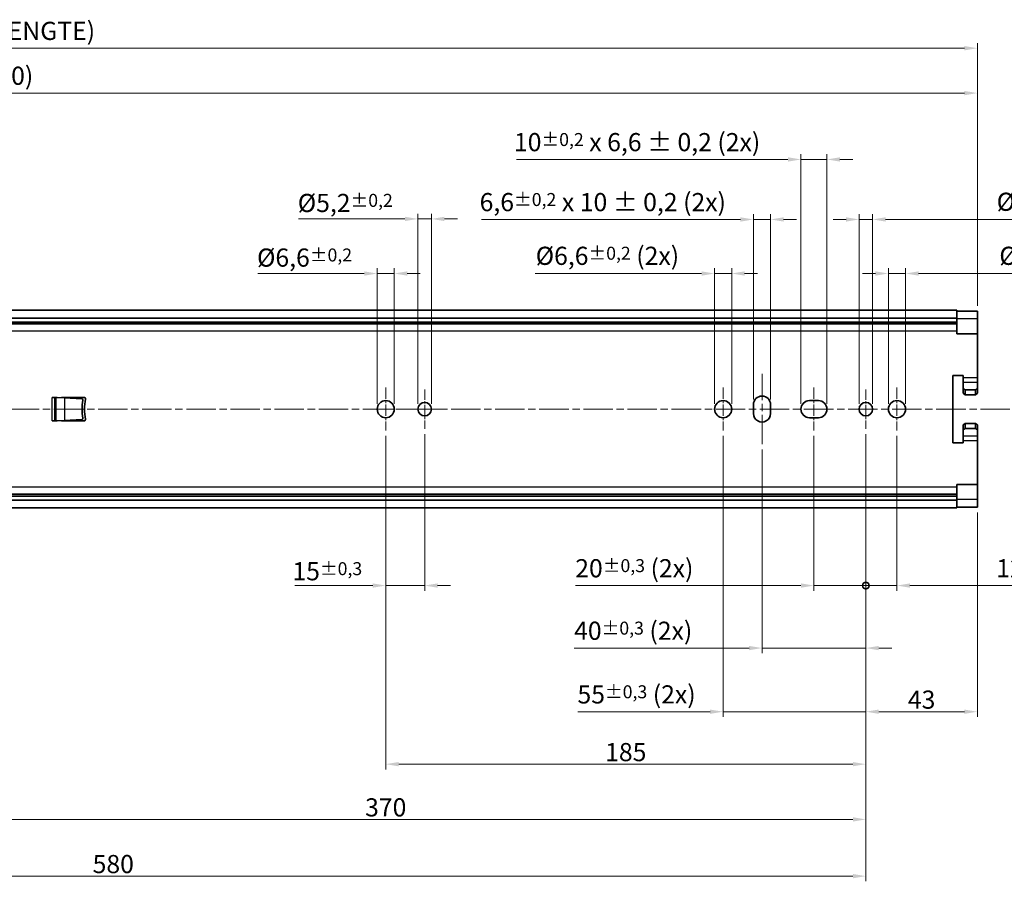
# Model space of a CAD drawing. Units: millimetres. Extents: x 0 to 1682, y 0 to 1188.
# Drawn here: x 742 to 1121, y 378 to 710 of the extents above; entities that cross this region are included whole.
import ezdxf

# ---------------------------------------------------------------- set-up
doc = ezdxf.new("R2010")
doc.units = ezdxf.units.MM
doc.header["$LTSCALE"] = 2
doc.linetypes.add('CHAIN', pattern=[0.3543, 0.2362, -0.0295, 0.0591, -0.0295])
doc.layers.get('0').update_dxf_attribs({"lineweight": 20})
doc.layers.add('Centerline', color=242, linetype='CHAIN', lineweight=20, true_color=0xd12d38)
for name, color, linetype, lineweight in [('Dimension', 7, 'Continuous', 20), ('Visible', 7, 'Continuous', 35), ('Visible narrow', 7, 'Continuous', 25)]:
    doc.layers.add(name, color=color, linetype=linetype, lineweight=lineweight)
doc.styles.add('Dimensions', font='arial.ttf')
doc.dimstyles.new('Dimension style', dxfattribs={"dimscale": 2, "dimtxt": 3.5, "dimasz": 2.5, "dimexe": 1, "dimexo": 1, "dimgap": 0.5, "dimtad": 1, "dimdec": 3, "dimrnd": 1e-08, "dimtxsty": 'Dimensions', "dimcen": 0.09, "dimdle": 10, "dimclrd": 172, "dimclre": 172, "dimclrt": 7, "dimaunit": 1, "dimadec": 0, "dimazin": 2, "dimtfac": 0.714286, "dimtdec": 3, "dimtmove": 0, "dimatfit": 3, "dimfxl": 1, "dimtolj": 1, "dimlwd": -1, "dimlwe": -1, "dimarcsym": 0})

# ---------------------------------------------------------------- blocks, each defined once
blk = doc.blocks.new('_DotSmall')
at = {"color": 0, "linetype": 'ByBlock', "const_width": 0.5}
blk.add_lwpolyline([(-0.0625, 0, 1), (0.0625, 0, 1)], format="xyb", close=True, dxfattribs=at)
blk = doc.blocks.new('*D26')
at = {"layer": 'Defpoints', "color": 0, "transparency": 16777216}
for p in [(1067.69, 551.96), (1079.69, 551.26), (1079.69, 491.56)]:
    blk.add_point(p, dxfattribs=at)
at = {"layer": 'Dimension', "color": 172, "true_color": 0x0000c6, "transparency": 16777216}
for p, q in [((1067.69, 549.96), (1067.69, 489.56)), ((1079.69, 549.26), (1079.69, 489.56)), ((1067.69, 491.56), (1062.69, 491.56)), ((1067.69, 491.56), (1079.69, 491.56)), ((1084.69, 491.56), (1163.03, 491.56))]:
    blk.add_line(p, q, dxfattribs=at)
blk.add_solid([(1084.69, 492.39), (1084.69, 490.72), (1079.69, 491.56)], dxfattribs=at)
at = {"layer": 'Dimension', "color": 172, "true_color": 0x0000c6, "transparency": 16777216, "xscale": 5, "yscale": 5, "zscale": 5}
blk.add_blockref('_DotSmall', (1067.69, 491.56), dxfattribs=at)
at = {"layer": 'Dimension', "color": 7, "transparency": 16777216, "insert": (1140.74, 501.73), "char_height": 7, "attachment_point": 2, "style": 'Dimensions'}
blk.add_mtext('\\A1;\\fArial|b0|i0;\\H7.0000;12{\\H5;±0,3} (2x)', dxfattribs=at)
blk = doc.blocks.new('*D27')
at = {"layer": 'Defpoints', "color": 0, "transparency": 16777216}
for p in [(1067.69, 551.96), (1110.69, 521.74), (1067.69, 442.93)]:
    blk.add_point(p, dxfattribs=at)
at = {"layer": 'Dimension', "color": 172, "true_color": 0x0000c6, "transparency": 16777216}
for p, q in [((1067.69, 549.96), (1067.69, 440.93)), ((1110.69, 519.74), (1110.69, 440.93)), ((1105.69, 442.93), (1072.69, 442.93))]:
    blk.add_line(p, q, dxfattribs=at)
for points in [[(1072.69, 443.76), (1072.69, 442.09), (1067.69, 442.93)], [(1105.69, 443.76), (1105.69, 442.09), (1110.69, 442.93)]]:
    blk.add_solid(points, dxfattribs=at)
at = {"layer": 'Dimension', "color": 7, "transparency": 16777216, "insert": (1089.19, 451.08), "char_height": 7, "attachment_point": 2, "style": 'Dimensions'}
blk.add_mtext('\\A1;43', dxfattribs=at)
blk = doc.blocks.new('*D28')
at = {"layer": 'Defpoints', "color": 0, "transparency": 16777216}
for p in [(1067.69, 551.96), (1027.69, 546.03), (1027.69, 467.46)]:
    blk.add_point(p, dxfattribs=at)
at = {"layer": 'Dimension', "color": 172, "true_color": 0x0000c6, "transparency": 16777216}
for p, q in [((1067.69, 549.96), (1067.69, 465.46)), ((1027.69, 544.03), (1027.69, 465.46)), ((1022.69, 467.46), (955.3, 467.46)), ((1067.69, 467.46), (1027.69, 467.46)), ((1072.69, 467.46), (1077.69, 467.46))]:
    blk.add_line(p, q, dxfattribs=at)
for points in [[(1022.69, 468.29), (1022.69, 466.63), (1027.69, 467.46)], [(1072.69, 468.29), (1072.69, 466.63), (1067.69, 467.46)]]:
    blk.add_solid(points, dxfattribs=at)
at = {"layer": 'Dimension', "color": 7, "transparency": 16777216, "insert": (978.05, 477.64), "char_height": 7, "attachment_point": 2, "style": 'Dimensions'}
blk.add_mtext('\\A1;\\fArial|b0|i0;\\H7.0000;40{\\H5;±0,3} (2x)', dxfattribs=at)
blk = doc.blocks.new('*D29')
at = {"layer": 'Defpoints', "color": 0, "transparency": 16777216}
for p in [(1012.69, 551.26), (1067.69, 551.96), (1012.69, 442.93)]:
    blk.add_point(p, dxfattribs=at)
at = {"layer": 'Dimension', "color": 172, "true_color": 0x0000c6, "transparency": 16777216}
for p, q in [((1012.69, 549.26), (1012.69, 440.93)), ((1067.69, 549.96), (1067.69, 440.93)), ((1007.69, 442.93), (956.73, 442.93)), ((1067.69, 442.93), (1012.69, 442.93)), ((1072.69, 442.93), (1077.69, 442.93))]:
    blk.add_line(p, q, dxfattribs=at)
for points in [[(1007.69, 443.76), (1007.69, 442.09), (1012.69, 442.93)], [(1072.69, 443.76), (1072.69, 442.09), (1067.69, 442.93)]]:
    blk.add_solid(points, dxfattribs=at)
at = {"layer": 'Dimension', "color": 7, "transparency": 16777216, "insert": (979.34, 453.1), "char_height": 7, "attachment_point": 2, "style": 'Dimensions'}
blk.add_mtext('\\A1;\\fArial|b0|i0;\\H7.0000;55{\\H5;±0,3} (2x)', dxfattribs=at)
blk = doc.blocks.new('*D30')
at = {"layer": 'Defpoints', "color": 0, "transparency": 16777216}
for p in [(1047.69, 551.26), (1067.69, 551.96), (1047.69, 491.56)]:
    blk.add_point(p, dxfattribs=at)
at = {"layer": 'Dimension', "color": 172, "true_color": 0x0000c6, "transparency": 16777216}
for p, q in [((1047.69, 549.26), (1047.69, 489.56)), ((1067.69, 549.96), (1067.69, 489.56)), ((1042.69, 491.56), (955.81, 491.56)), ((1067.69, 491.56), (1047.69, 491.56)), ((1067.69, 491.56), (1072.69, 491.56))]:
    blk.add_line(p, q, dxfattribs=at)
blk.add_solid([(1042.69, 492.39), (1042.69, 490.72), (1047.69, 491.56)], dxfattribs=at)
at = {"layer": 'Dimension', "color": 172, "true_color": 0x0000c6, "transparency": 16777216, "xscale": 5, "yscale": 5, "zscale": 5, "rotation": 180}
blk.add_blockref('_DotSmall', (1067.69, 491.56), dxfattribs=at)
at = {"layer": 'Dimension', "color": 7, "transparency": 16777216, "insert": (978.48, 501.73), "char_height": 7, "attachment_point": 2, "style": 'Dimensions'}
blk.add_mtext('\\A1;\\fArial|b0|i0;\\H7.0000;20{\\H5;±0,3} (2x)', dxfattribs=at)
blk = doc.blocks.new('*D31')
at = {"layer": 'Defpoints', "color": 0, "transparency": 16777216}
for p in [(487.69, 551.96), (1067.69, 551.96), (487.69, 379.56)]:
    blk.add_point(p, dxfattribs=at)
at = {"layer": 'Dimension', "color": 172, "true_color": 0x0000c6, "transparency": 16777216}
for p, q in [((487.69, 549.96), (487.69, 377.56)), ((1067.69, 549.96), (1067.69, 377.56)), ((1062.69, 379.56), (492.69, 379.56))]:
    blk.add_line(p, q, dxfattribs=at)
for points in [[(492.69, 380.39), (492.69, 378.72), (487.69, 379.56)], [(1062.69, 380.39), (1062.69, 378.72), (1067.69, 379.56)]]:
    blk.add_solid(points, dxfattribs=at)
at = {"layer": 'Dimension', "color": 7, "transparency": 16777216, "insert": (777.69, 387.71), "char_height": 7, "attachment_point": 2, "style": 'Dimensions'}
blk.add_mtext('\\A1;580', dxfattribs=at)
blk = doc.blocks.new('*D32')
at = {"layer": 'Defpoints', "color": 0, "transparency": 16777216}
for p in [(1082.99, 611.83), (1076.39, 559.56), (1082.99, 559.56)]:
    blk.add_point(p, dxfattribs=at)
at = {"layer": 'Dimension', "color": 172, "true_color": 0x0000c6, "transparency": 16777216}
for p, q in [((1071.39, 611.83), (1066.39, 611.83)), ((1076.39, 561.56), (1076.39, 613.83)), ((1076.39, 611.83), (1082.99, 611.83)), ((1082.99, 561.56), (1082.99, 613.83)), ((1087.99, 611.83), (1174.54, 611.83))]:
    blk.add_line(p, q, dxfattribs=at)
for points in [[(1071.39, 612.66), (1071.39, 611), (1076.39, 611.83)], [(1087.99, 612.66), (1087.99, 611), (1082.99, 611.83)]]:
    blk.add_solid(points, dxfattribs=at)
at = {"layer": 'Dimension', "color": 7, "transparency": 16777216, "insert": (1146.76, 622.15), "char_height": 7, "attachment_point": 2, "style": 'Dimensions'}
blk.add_mtext('\\A1;\\fArial|b0|i0;\\H7.0000;Ø6,6{\\H5;±0,2} (2x)', dxfattribs=at)
blk = doc.blocks.new('*D33')
at = {"layer": 'Defpoints', "color": 0, "transparency": 16777216}
for p in [(1070.29, 632.67), (1065.09, 559.56), (1070.29, 559.56)]:
    blk.add_point(p, dxfattribs=at)
at = {"layer": 'Dimension', "color": 172, "true_color": 0x0000c6, "transparency": 16777216}
for p, q in [((1065.09, 561.56), (1065.09, 634.67)), ((1070.29, 561.56), (1070.29, 634.67)), ((1060.09, 632.67), (1055.09, 632.67)), ((1065.09, 632.67), (1070.29, 632.67)), ((1075.29, 632.67), (1173.52, 632.67))]:
    blk.add_line(p, q, dxfattribs=at)
for points in [[(1060.09, 633.5), (1060.09, 631.83), (1065.09, 632.67)], [(1075.29, 633.5), (1075.29, 631.83), (1070.29, 632.67)]]:
    blk.add_solid(points, dxfattribs=at)
at = {"layer": 'Dimension', "color": 7, "transparency": 16777216, "insert": (1145.74, 642.98), "char_height": 7, "attachment_point": 2, "style": 'Dimensions'}
blk.add_mtext('\\A1;\\fArial|b0|i0;\\H7.0000;Ø5,2{\\H5;±0,2} (2x)', dxfattribs=at)
blk = doc.blocks.new('*D34')
at = {"layer": 'Defpoints', "color": 0, "transparency": 16777216}
for p in [(1052.69, 655.79), (1042.69, 559.56), (1052.69, 559.56)]:
    blk.add_point(p, dxfattribs=at)
at = {"layer": 'Dimension', "color": 172, "true_color": 0x0000c6, "transparency": 16777216}
for p, q in [((1042.69, 561.56), (1042.69, 657.79)), ((1052.69, 561.56), (1052.69, 657.79)), ((1037.69, 655.79), (933.11, 655.79)), ((1052.69, 655.79), (1042.69, 655.79)), ((1057.69, 655.79), (1062.69, 655.79))]:
    blk.add_line(p, q, dxfattribs=at)
for points in [[(1037.69, 656.63), (1037.69, 654.96), (1042.69, 655.79)], [(1057.69, 656.63), (1057.69, 654.96), (1052.69, 655.79)]]:
    blk.add_solid(points, dxfattribs=at)
at = {"layer": 'Dimension', "color": 7, "transparency": 16777216, "insert": (979.55, 665.97), "char_height": 7, "attachment_point": 2, "style": 'Dimensions'}
blk.add_mtext('\\A1;\\fArial|b0|i0;\\H7.0000;10{\\H5;±0,2} x 6,6 ± 0,2 (2x)', dxfattribs=at)
blk = doc.blocks.new('*D35')
at = {"layer": 'Defpoints', "color": 0, "transparency": 16777216}
for p in [(1024.39, 632.67), (1024.39, 561.26), (1030.99, 561.26)]:
    blk.add_point(p, dxfattribs=at)
at = {"layer": 'Dimension', "color": 172, "true_color": 0x0000c6, "transparency": 16777216}
for p, q in [((1024.39, 563.26), (1024.39, 634.67)), ((1030.99, 563.26), (1030.99, 634.67)), ((1019.39, 632.67), (919.55, 632.67)), ((1030.99, 632.67), (1024.39, 632.67)), ((1035.99, 632.67), (1040.99, 632.67))]:
    blk.add_line(p, q, dxfattribs=at)
for points in [[(1019.39, 633.5), (1019.39, 631.83), (1024.39, 632.67)], [(1035.99, 633.5), (1035.99, 631.83), (1030.99, 632.67)]]:
    blk.add_solid(points, dxfattribs=at)
at = {"layer": 'Dimension', "color": 7, "transparency": 16777216, "insert": (966.33, 642.85), "char_height": 7, "attachment_point": 2, "style": 'Dimensions'}
blk.add_mtext('\\A1;\\fArial|b0|i0;\\H7.0000;6,6{\\H5;±0,2} x 10 ± 0,2 (2x)', dxfattribs=at)
blk = doc.blocks.new('*D36')
at = {"layer": 'Defpoints', "color": 0, "transparency": 16777216}
for p in [(1015.99, 611.83), (1009.39, 559.56), (1015.99, 559.56)]:
    blk.add_point(p, dxfattribs=at)
at = {"layer": 'Dimension', "color": 172, "true_color": 0x0000c6, "transparency": 16777216}
for p, q in [((1004.39, 611.83), (940.33, 611.83)), ((1009.39, 561.56), (1009.39, 613.83)), ((1015.99, 611.83), (1009.39, 611.83)), ((1015.99, 561.56), (1015.99, 613.83)), ((1020.99, 611.83), (1025.99, 611.83))]:
    blk.add_line(p, q, dxfattribs=at)
for points in [[(1004.39, 612.66), (1004.39, 611), (1009.39, 611.83)], [(1020.99, 612.66), (1020.99, 611), (1015.99, 611.83)]]:
    blk.add_solid(points, dxfattribs=at)
at = {"layer": 'Dimension', "color": 7, "transparency": 16777216, "insert": (968.11, 622.15), "char_height": 7, "attachment_point": 2, "style": 'Dimensions'}
blk.add_mtext('\\A1;\\fArial|b0|i0;\\H7.0000;Ø6,6{\\H5;±0,2} (2x)', dxfattribs=at)
blk = doc.blocks.new('*D37')
at = {"layer": 'Defpoints', "color": 0, "transparency": 16777216}
for p in [(360.69, 681.37), (1110.69, 597.37), (360.69, 586.06)]:
    blk.add_point(p, dxfattribs=at)
at = {"layer": 'Dimension', "color": 172, "true_color": 0x0000c6, "transparency": 16777216}
for p, q in [((360.69, 588.06), (360.69, 683.37)), ((1110.69, 599.37), (1110.69, 683.37)), ((1105.69, 681.37), (365.69, 681.37))]:
    blk.add_line(p, q, dxfattribs=at)
for points in [[(365.69, 682.2), (365.69, 680.54), (360.69, 681.37)], [(1105.69, 682.2), (1105.69, 680.54), (1110.69, 681.37)]]:
    blk.add_solid(points, dxfattribs=at)
at = {"layer": 'Dimension', "color": 7, "transparency": 16777216, "insert": (735.69, 691.55), "char_height": 7, "attachment_point": 2, "style": 'Dimensions'}
blk.add_mtext('\\A1;(750)', dxfattribs=at)
blk = doc.blocks.new('*D43')
at = {"layer": 'Defpoints', "color": 0, "transparency": 16777216}
for p in [(882.69, 551.26), (1067.69, 551.96), (882.69, 422.71)]:
    blk.add_point(p, dxfattribs=at)
at = {"layer": 'Dimension', "color": 172, "true_color": 0x0000c6, "transparency": 16777216}
for p, q in [((882.69, 549.26), (882.69, 420.71)), ((1067.69, 549.96), (1067.69, 420.71)), ((1062.69, 422.71), (887.69, 422.71))]:
    blk.add_line(p, q, dxfattribs=at)
for points in [[(887.69, 423.54), (887.69, 421.88), (882.69, 422.71)], [(1062.69, 423.54), (1062.69, 421.88), (1067.69, 422.71)]]:
    blk.add_solid(points, dxfattribs=at)
at = {"layer": 'Dimension', "color": 7, "transparency": 16777216, "insert": (975.19, 430.86), "char_height": 7, "attachment_point": 2, "style": 'Dimensions'}
blk.add_mtext('\\A1;185', dxfattribs=at)
blk = doc.blocks.new('*D44')
at = {"layer": 'Defpoints', "color": 0, "transparency": 16777216}
for p in [(697.69, 551.26), (1067.69, 551.96), (697.69, 401.41)]:
    blk.add_point(p, dxfattribs=at)
at = {"layer": 'Dimension', "color": 172, "true_color": 0x0000c6, "transparency": 16777216}
for p, q in [((697.69, 549.26), (697.69, 399.41)), ((1067.69, 549.96), (1067.69, 399.41)), ((1062.69, 401.41), (702.69, 401.41))]:
    blk.add_line(p, q, dxfattribs=at)
for points in [[(702.69, 402.24), (702.69, 400.58), (697.69, 401.41)], [(1062.69, 402.24), (1062.69, 400.58), (1067.69, 401.41)]]:
    blk.add_solid(points, dxfattribs=at)
at = {"layer": 'Dimension', "color": 7, "transparency": 16777216, "insert": (882.69, 409.56), "char_height": 7, "attachment_point": 2, "style": 'Dimensions'}
blk.add_mtext('\\A1;370', dxfattribs=at)
blk = doc.blocks.new('*D48')
at = {"layer": 'Defpoints', "color": 0, "transparency": 16777216}
for p in [(879.39, 611.83), (879.39, 559.56), (885.99, 559.56)]:
    blk.add_point(p, dxfattribs=at)
at = {"layer": 'Dimension', "color": 172, "true_color": 0x0000c6, "transparency": 16777216}
for p, q in [((874.39, 611.83), (833.41, 611.83)), ((879.39, 561.56), (879.39, 613.83)), ((885.99, 611.83), (879.39, 611.83)), ((885.99, 561.56), (885.99, 613.83)), ((890.99, 611.83), (895.99, 611.83))]:
    blk.add_line(p, q, dxfattribs=at)
for points in [[(874.39, 612.66), (874.39, 611), (879.39, 611.83)], [(890.99, 612.66), (890.99, 611), (885.99, 611.83)]]:
    blk.add_solid(points, dxfattribs=at)
at = {"layer": 'Dimension', "color": 7, "transparency": 16777216, "insert": (851.4, 621.47), "char_height": 7, "attachment_point": 2, "style": 'Dimensions'}
blk.add_mtext('\\A1;\\fArial|b0|i0;\\H7.0000;Ø6,6{\\H5;±0,2}', dxfattribs=at)
blk = doc.blocks.new('*D49')
at = {"layer": 'Defpoints', "color": 0, "transparency": 16777216}
for p in [(895.09, 632.87), (895.09, 559.56), (900.29, 559.56)]:
    blk.add_point(p, dxfattribs=at)
at = {"layer": 'Dimension', "color": 172, "true_color": 0x0000c6, "transparency": 16777216}
for p, q in [((895.09, 561.56), (895.09, 634.87)), ((900.29, 561.56), (900.29, 634.87)), ((890.09, 632.87), (849.11, 632.87)), ((900.29, 632.87), (895.09, 632.87)), ((905.29, 632.87), (910.29, 632.87))]:
    blk.add_line(p, q, dxfattribs=at)
for points in [[(890.09, 633.71), (890.09, 632.04), (895.09, 632.87)], [(905.29, 633.71), (905.29, 632.04), (900.29, 632.87)]]:
    blk.add_solid(points, dxfattribs=at)
at = {"layer": 'Dimension', "color": 7, "transparency": 16777216, "insert": (867.1, 642.52), "char_height": 7, "attachment_point": 2, "style": 'Dimensions'}
blk.add_mtext('\\A1;\\fArial|b0|i0;\\H7.0000;Ø5,2{\\H5;±0,2}', dxfattribs=at)
blk = doc.blocks.new('*D50')
at = {"layer": 'Defpoints', "color": 0, "transparency": 16777216}
for p in [(882.69, 551.26), (897.69, 551.96), (897.69, 491.56)]:
    blk.add_point(p, dxfattribs=at)
at = {"layer": 'Dimension', "color": 172, "true_color": 0x0000c6, "transparency": 16777216}
for p, q in [((882.69, 549.26), (882.69, 489.56)), ((897.69, 549.96), (897.69, 489.56)), ((877.69, 491.56), (847.65, 491.56)), ((897.69, 491.56), (882.69, 491.56)), ((902.69, 491.56), (907.69, 491.56))]:
    blk.add_line(p, q, dxfattribs=at)
for points in [[(877.69, 492.39), (877.69, 490.72), (882.69, 491.56)], [(902.69, 492.39), (902.69, 490.72), (897.69, 491.56)]]:
    blk.add_solid(points, dxfattribs=at)
at = {"layer": 'Dimension', "color": 7, "transparency": 16777216, "insert": (860.17, 500.57), "char_height": 7, "attachment_point": 2, "style": 'Dimensions'}
blk.add_mtext('\\A1;15{\\H5;±0,3}', dxfattribs=at)
blk = doc.blocks.new('*D57')
at = {"layer": 'Defpoints', "color": 0, "transparency": 16777216}
for p in [(1110.69, 698.67), (1110.69, 597.37), (348.64, 584.06)]:
    blk.add_point(p, dxfattribs=at)
at = {"layer": 'Dimension', "color": 172, "true_color": 0x0000c6, "transparency": 16777216}
for p, q in [((348.64, 586.06), (348.64, 700.67)), ((353.64, 698.67), (1105.69, 698.67)), ((1110.69, 599.37), (1110.69, 700.67))]:
    blk.add_line(p, q, dxfattribs=at)
for points in [[(353.64, 699.51), (353.64, 697.84), (348.64, 698.67)], [(1105.69, 699.51), (1105.69, 697.84), (1110.69, 698.67)]]:
    blk.add_solid(points, dxfattribs=at)
at = {"layer": 'Dimension', "color": 7, "transparency": 16777216, "insert": (729.67, 708.85), "char_height": 7, "attachment_point": 2, "style": 'Dimensions'}
blk.add_mtext('\\A1;\\fArial|b0|i0;\\H7.0000;762 (KNIPLENGTE)', dxfattribs=at)

msp = doc.modelspace()

# ---------------------------------------------------------------- linework, layer by layer
at = {"layer": 'Centerline', "linetype": 'CHAIN', "ltscale": 23.990969}
for p, q in [((1027.6916, 546.0332), (1027.6916, 573.1363)), ((329.8483, 559.5571), (1157.7546, 559.5571))]:
    msp.add_line(p, q, dxfattribs=at)
at = {"layer": 'Centerline', "linetype": 'CHAIN', "ltscale": 9.222921}
for p, q in [((882.6916, 567.8571), (882.6916, 551.2571)), ((1012.6916, 567.8571), (1012.6916, 551.2571)), ((1047.6916, 567.8571), (1047.6916, 551.2571)), ((1079.6916, 567.8571), (1079.6916, 551.2571)), ((890.9916, 559.5571), (874.3916, 559.5571))]:
    msp.add_line(p, q, dxfattribs=at)
at = {"layer": 'Centerline', "linetype": 'CHAIN', "ltscale": 8.445076}
for p, q in [((897.6916, 567.1571), (897.6916, 551.9571)), ((1067.6916, 567.1571), (1067.6916, 551.9571)), ((905.2916, 559.5571), (890.0916, 559.5571))]:
    msp.add_line(p, q, dxfattribs=at)
at = {"layer": 'Visible'}
for p, q in [((1102.6916, 597.6571), (365.6916, 597.6571)), ((1102.6916, 597.6571), (1102.6916, 594.5903)), ((1110.6916, 597.3699), (1102.6916, 597.3699)), ((1110.6916, 594.3699), (1110.6916, 597.3699)), ((1102.6916, 594.5903), (365.6916, 594.5903)), ((1102.6916, 593.0571), (365.6916, 593.0571)), ((1102.6916, 593.0965), (1102.6916, 594.5903)), ((1102.6916, 593.0965), (1102.6916, 593.0571)), ((1102.6916, 593.0571), (1102.6916, 588.5571)), ((1110.6916, 594.3699), (1110.6916, 588.5571)), ((1110.6916, 588.5571), (1102.6916, 588.5571)), ((1110.6916, 588.5571), (1110.6916, 571.7839)), ((1101.1916, 546.5571), (1101.1916, 572.5571)), ((1101.1916, 572.5571), (1105.1916, 572.5571)), ((1105.1916, 572.5571), (1105.1916, 571.7839)), ((1105.1916, 571.7839), (1105.1916, 569.8747)), ((1105.1916, 569.8747), (1105.1916, 567.5602)), ((1110.6916, 569.8747), (1110.6916, 571.7839)), ((1110.6916, 569.8747), (1110.6916, 567.5602)), ((1105.9416, 567.0299), (1105.1916, 567.5602)), ((1105.1916, 567.5602), (1105.1916, 565.651)), ((1105.1916, 565.651), (1105.9416, 565.1207)), ((1105.9416, 567.0299), (1109.9416, 567.0299)), ((1105.9416, 565.1207), (1105.9416, 567.0299)), ((1110.6916, 567.5602), (1109.9416, 567.0299)), ((1109.9416, 567.0299), (1109.9416, 565.1207)), ((1109.9416, 565.1207), (1110.6916, 565.651)), ((1110.6916, 565.651), (1110.6916, 567.5602)), ((755.0001, 564.0571), (754.0938, 564.0571)), ((755.5999, 564.0571), (755.0001, 564.0571)), ((755.5999, 564.0571), (756.0938, 564.0571)), ((756.0938, 564.0571), (758.9533, 563.9072)), ((757.71, 564.0571), (757.71, 563.9724)), ((757.71, 564.0571), (766.4938, 564.0571)), ((765.52, 563.5631), (758.9533, 563.9072)), ((1045.9916, 562.8571), (1049.3916, 562.8571)), ((1109.9416, 565.1207), (1105.9416, 565.1207)), ((1024.3916, 557.8571), (1024.3916, 561.2571)), ((1030.9916, 561.2571), (1030.9916, 557.8571)), ((754.0938, 555.0571), (755.0001, 555.0571)), ((755.0001, 555.0571), (755.5999, 555.0571)), ((756.0938, 555.0571), (755.5999, 555.0571)), ((758.9533, 555.2069), (756.0938, 555.0571)), ((757.71, 555.1418), (757.71, 555.0571)), ((766.4938, 555.0571), (757.71, 555.0571)), ((758.9533, 555.2069), (765.52, 555.5511)), ((1049.3916, 556.2571), (1045.9916, 556.2571)), ((1105.9416, 553.9935), (1105.1916, 553.4631)), ((1105.9416, 553.9935), (1109.9416, 553.9935)), ((1105.9416, 552.0843), (1105.9416, 553.9935)), ((1109.9416, 553.9935), (1109.9416, 552.0843)), ((1110.6916, 553.4631), (1109.9416, 553.9935)), ((1105.1916, 553.4631), (1105.1916, 551.554)), ((1105.1916, 551.554), (1105.9416, 552.0843)), ((1105.1916, 551.554), (1105.1916, 549.2395)), ((1109.9416, 552.0843), (1105.9416, 552.0843)), ((1109.9416, 552.0843), (1110.6916, 551.554)), ((1110.6916, 551.554), (1110.6916, 553.4631)), ((1110.6916, 551.554), (1110.6916, 549.2395)), ((1105.1916, 546.5571), (1101.1916, 546.5571)), ((1105.1916, 549.2395), (1105.1916, 547.3303)), ((1105.1916, 547.3303), (1105.1916, 546.5571)), ((1110.6916, 547.3303), (1110.6916, 549.2395)), ((1110.6916, 547.3303), (1110.6916, 530.5571)), ((1102.6916, 530.5571), (1102.6916, 526.0571)), ((1110.6916, 530.5571), (1102.6916, 530.5571)), ((1110.6916, 524.7443), (1110.6916, 530.5571)), ((1102.6916, 526.0571), (365.6916, 526.0571)), ((1102.6916, 524.5239), (365.6916, 524.5239)), ((1102.6916, 526.0571), (1102.6916, 526.0177)), ((1102.6916, 524.5239), (1102.6916, 526.0177)), ((1102.6916, 524.5239), (1102.6916, 521.4571)), ((1110.6916, 524.7443), (1110.6916, 521.7443)), ((1102.6916, 521.4571), (365.6916, 521.4571)), ((1110.6916, 521.7443), (1102.6916, 521.7443))]:
    msp.add_line(p, q, dxfattribs=at)
for centre, radius in [((882.6916, 559.5571), 3.3), ((897.6916, 559.5571), 2.6), ((1012.6916, 559.5571), 3.3), ((1067.6916, 559.5571), 2.6), ((1079.6916, 559.5571), 3.3)]:
    msp.add_circle(centre, radius, dxfattribs=at)
for centre, radius, start, end in [((765.4938, 563.0638), 0.5, 350.150684, 87), ((785.6916, 559.5571), 20, 170.150684, 189.849316), ((766.4938, 563.5571), 0.5, 348.748152, 90), ((786.5998, 559.5571), 20, 168.748152, 191.251848), ((1027.6916, 561.2571), 3.3, 0, 179.999984), ((1045.9916, 559.5571), 3.3, 90, 270), ((1049.3916, 559.5571), 3.3, 270, 90), ((1027.6916, 557.8571), 3.3, 180, 0.000002), ((765.4938, 556.0504), 0.5, 273, 9.849316), ((766.4938, 555.5571), 0.5, 270, 11.251848)]:
    msp.add_arc(centre, radius, start, end, dxfattribs=at)
at = {"layer": 'Visible narrow'}
for p, q in [((1102.6916, 593.0965), (365.6916, 593.0965)), ((1102.6916, 592.4144), (365.6916, 592.4144)), ((1102.6916, 592.2821), (365.6916, 592.2821)), ((1110.6916, 594.3699), (1102.6916, 594.3699)), ((1102.6916, 589.6258), (365.6916, 589.6258)), ((1105.1916, 571.7839), (1110.6916, 571.7839)), ((1110.6916, 569.8747), (1105.1916, 569.8747)), ((754.0938, 555.0571), (754.0938, 564.0571)), ((755.0001, 564.0571), (755.0001, 555.0571)), ((755.5999, 564.0571), (755.5999, 555.0571)), ((758.9533, 563.9072), (758.9533, 555.2069)), ((1105.1916, 549.2395), (1110.6916, 549.2395)), ((1110.6916, 547.3303), (1105.1916, 547.3303)), ((1102.6916, 529.4884), (365.6916, 529.4884)), ((1102.6916, 526.8321), (365.6916, 526.8321)), ((1102.6916, 526.6998), (365.6916, 526.6998)), ((1102.6916, 526.0177), (365.6916, 526.0177)), ((1110.6916, 524.7443), (1102.6916, 524.7443))]:
    msp.add_line(p, q, dxfattribs=at)

# ---------------------------------------------------------------- dimensions: what is measured, and where the dimension line sits
at = {"layer": 'Dimension', "color": 172, "true_color": 0x0000c6}
for base, p1, p2, text, override, picture, middle in [((1110.6916, 698.6747), (348.6416, 584.0571), (1110.6916, 597.3699), '\\fArial|b0|i0;\\H7.0000;<> (KNIPLENGTE)', {"dimgap": 0.5, "dimdec": 0, "dimtol": 0, "dimlim": 0, "dimtp": 0, "dimtm": 0, "dimtdec": 3, "dimtofl": 0, "dimatfit": 1}, '*D57', (729.6666, 698.6747)), ((360.6916, 681.3699), (1110.6916, 597.3699), (360.6916, 586.0571), '(<>)', {"dimgap": 0.5, "dimdec": 3, "dimtol": 0, "dimlim": 0, "dimtp": 0, "dimtm": 0, "dimtdec": 3, "dimtofl": 0, "dimatfit": 1}, '*D37', (735.6916, 681.3699)), ((1052.6916, 655.7936), (1042.6916, 559.5571), (1052.6916, 559.5571), '\\fArial|b0|i0;\\H7.0000;<> x 6,6 ± 0,2 (2x)', {"dimgap": 0.5, "dimdec": 3, "dimtol": 1, "dimlim": 0, "dimtp": 0.2, "dimtm": 0.2, "dimtdec": 3, "dimtofl": 1, "dimatfit": 1}, '*D34', (979.5467, 655.7936)), ((895.0916, 632.8734), (900.2916, 559.5571), (895.0916, 559.5571), '\\fArial|b0|i0;\\H7.0000;Ø<>', {"dimgap": 0.5, "dimdec": 3, "dimtol": 1, "dimlim": 0, "dimtp": 0.2, "dimtm": 0.2, "dimtdec": 3, "dimtofl": 1, "dimatfit": 1}, '*D49', (867.1019, 632.8734)), ((1024.3916, 632.6683), (1030.9916, 561.2571), (1024.3916, 561.2571), '\\fArial|b0|i0;\\H7.0000;<> x 10 ± 0,2 (2x)', {"dimgap": 0.5, "dimdec": 3, "dimtol": 1, "dimlim": 0, "dimtp": 0.2, "dimtm": 0.2, "dimtdec": 3, "dimtofl": 1, "dimatfit": 1}, '*D35', (966.3322, 632.6683)), ((1070.2916, 632.6683), (1065.0916, 559.5571), (1070.2916, 559.5571), '\\fArial|b0|i0;\\H7.0000;Ø<> (2x)', {"dimgap": 0.5, "dimdec": 3, "dimtol": 1, "dimlim": 0, "dimtp": 0.2, "dimtm": 0.2, "dimtdec": 3, "dimtofl": 1, "dimatfit": 1}, '*D33', (1145.7443, 632.6683)), ((1015.9916, 611.83), (1009.3916, 559.5571), (1015.9916, 559.5571), '\\fArial|b0|i0;\\H7.0000;Ø<> (2x)', {"dimgap": 0.5, "dimdec": 3, "dimtol": 1, "dimlim": 0, "dimtp": 0.2, "dimtm": 0.2, "dimtdec": 3, "dimtofl": 1, "dimatfit": 1}, '*D36', (968.1111, 611.83)), ((1082.9916, 611.83), (1076.3916, 559.5571), (1082.9916, 559.5571), '\\fArial|b0|i0;\\H7.0000;Ø<> (2x)', {"dimgap": 0.5, "dimdec": 3, "dimtol": 1, "dimlim": 0, "dimtp": 0.2, "dimtm": 0.2, "dimtdec": 3, "dimtofl": 1, "dimatfit": 1}, '*D32', (1146.7608, 611.83)), ((879.3916, 611.83), (885.9916, 559.5571), (879.3916, 559.5571), '\\fArial|b0|i0;\\H7.0000;Ø<>', {"dimgap": 0.5, "dimdec": 3, "dimtol": 1, "dimlim": 0, "dimtp": 0.2, "dimtm": 0.2, "dimtdec": 3, "dimtofl": 1, "dimatfit": 1}, '*D48', (851.4019, 611.83)), ((1027.6916, 467.4602), (1067.6916, 551.9571), (1027.6916, 546.0332), '\\fArial|b0|i0;\\H7.0000;<> (2x)', {"dimgap": 0.5, "dimdec": 3, "dimtol": 1, "dimlim": 0, "dimtp": 0.3, "dimtm": 0.3, "dimtdec": 3, "dimtofl": 1, "dimatfit": 1}, '*D28', (978.0523, 467.4602)), ((1047.6916, 491.5571), (1067.6916, 551.9571), (1047.6916, 551.2571), '\\fArial|b0|i0;\\H7.0000;<> (2x)', {"dimgap": 0.5, "dimdec": 3, "dimblk1": 'DotSmall', "dimsah": 1, "dimdle": 0, "dimtol": 1, "dimlim": 0, "dimtp": 0.3, "dimtm": 0.3, "dimtdec": 3, "dimtofl": 1, "dimatfit": 1}, '*D30', (978.4827, 491.5571)), ((1012.6916, 442.9272), (1067.6916, 551.9571), (1012.6916, 551.2571), '\\fArial|b0|i0;\\H7.0000;<> (2x)', {"dimgap": 0.5, "dimdec": 3, "dimtol": 1, "dimlim": 0, "dimtp": 0.3, "dimtm": 0.3, "dimtdec": 3, "dimtofl": 1, "dimatfit": 1}, '*D29', (979.3435, 442.9272)), ((1079.6916, 491.5571), (1067.6916, 551.9571), (1079.6916, 551.2571), '\\fArial|b0|i0;\\H7.0000;<> (2x)', {"dimgap": 0.5, "dimdec": 3, "dimblk1": 'DotSmall', "dimsah": 1, "dimdle": 0, "dimtol": 1, "dimlim": 0, "dimtp": 0.3, "dimtm": 0.3, "dimtdec": 3, "dimtofl": 1, "dimatfit": 1}, '*D26', (1140.7448, 491.5571))]:
    dim = msp.add_linear_dim(base=base, p1=p1, p2=p2, angle=180, text=text, dimstyle='Dimension style', override=override, dxfattribs=at)
    dim.commit()
    dim.dimension.update_dxf_attribs({"geometry": picture, "text_midpoint": middle, "dimtype": 160})
for base, p1, p2, override, picture, middle in [((487.6916, 379.5571), (1067.6916, 551.9571), (487.6916, 551.9571), {"dimgap": 0.5, "dimdec": 3, "dimtol": 0, "dimlim": 0, "dimtp": 0, "dimtm": 0, "dimtdec": 3, "dimtofl": 0, "dimatfit": 1}, '*D31', (777.6916, 379.5571)), ((697.6916, 401.409), (1067.6916, 551.9571), (697.6916, 551.2571), {"dimgap": 0.5, "dimdec": 3, "dimtol": 0, "dimlim": 0, "dimtp": 0, "dimtm": 0, "dimtdec": 3, "dimtofl": 0, "dimatfit": 1}, '*D44', (882.6916, 401.409)), ((897.6916, 491.5571), (882.6916, 551.2571), (897.6916, 551.9571), {"dimgap": 0.5, "dimdec": 3, "dimtol": 1, "dimlim": 0, "dimtp": 0.3, "dimtm": 0.3, "dimtdec": 3, "dimtofl": 1, "dimatfit": 1}, '*D50', (860.1722, 491.5571)), ((882.6916, 422.7097), (1067.6916, 551.9571), (882.6916, 551.2571), {"dimgap": 0.5, "dimdec": 3, "dimtol": 0, "dimlim": 0, "dimtp": 0, "dimtm": 0, "dimtdec": 3, "dimtofl": 0, "dimatfit": 1}, '*D43', (975.1916, 422.7097)), ((1067.6916, 442.9272), (1110.6916, 521.7443), (1067.6916, 551.9571), {"dimgap": 0.5, "dimdec": 3, "dimtol": 0, "dimlim": 0, "dimtp": 0, "dimtm": 0, "dimtdec": 3, "dimtofl": 0, "dimatfit": 1}, '*D27', (1089.1916, 442.9272))]:
    dim = msp.add_linear_dim(base=base, p1=p1, p2=p2, angle=180, dimstyle='Dimension style', override=override, dxfattribs=at)
    dim.commit()
    dim.dimension.update_dxf_attribs({"geometry": picture, "text_midpoint": middle, "dimtype": 160})

doc.saveas('drawing.dxf')
